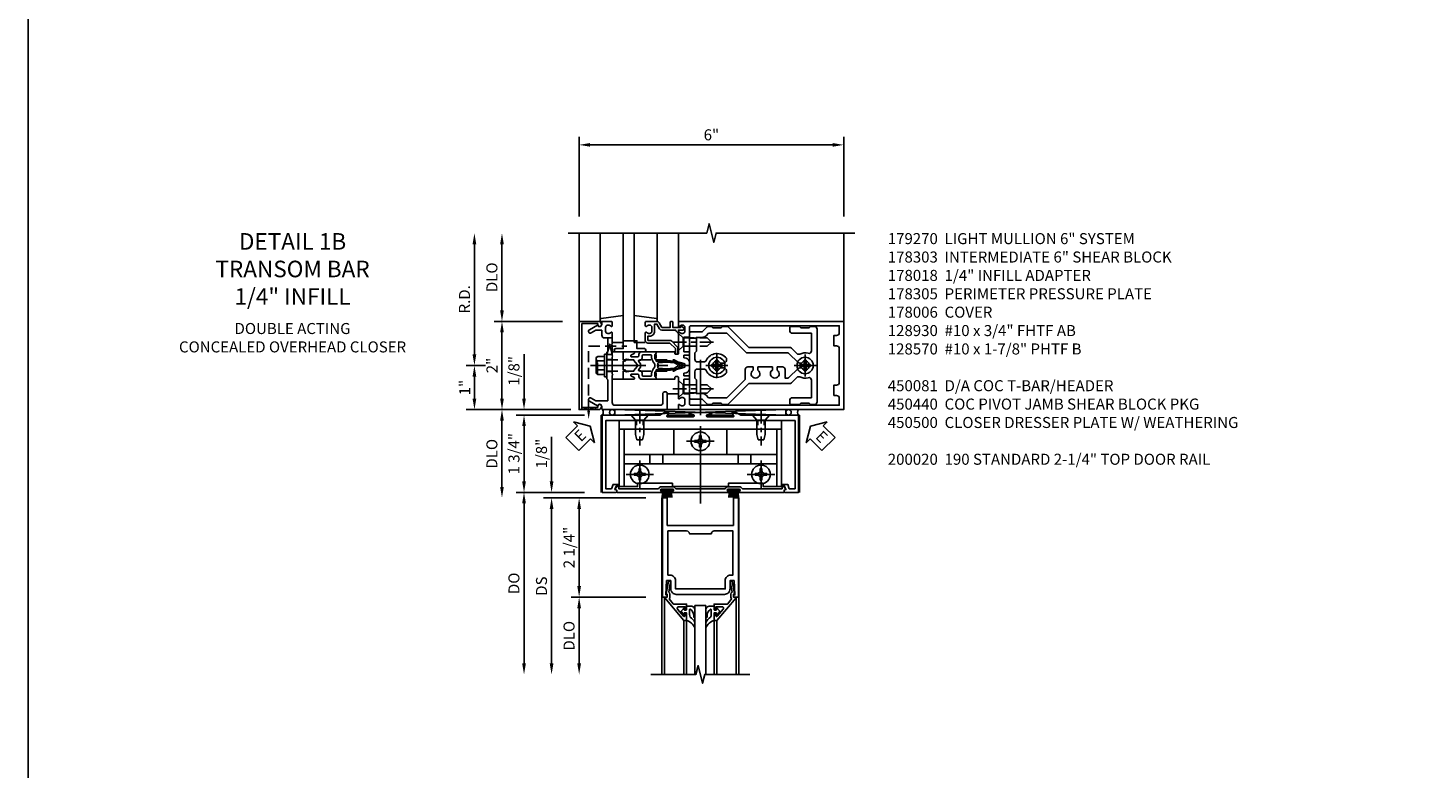
# Model space of a CAD drawing. Units: inches. Extents: x 0 to 138, y 0 to 89.
# Drawn here: x 0 to 32, y 44 to 61 of the extents above; entities that cross this region are included whole.
import ezdxf

# ---------------------------------------------------------------- set-up
doc = ezdxf.new("R2010")
doc.units = ezdxf.units.IN
doc.header["$MEASUREMENT"] = 0
for name, pattern in [('CENTER', [2, 1.25, -0.25, 0.25, -0.25]), ('HIDDEN', [0.375, 0.25, -0.125]), ('HIDDEN2', [0.1875, 0.125, -0.0625])]:
    doc.linetypes.add(name, pattern=pattern)
doc.layers.get('0').update_dxf_attribs({"color": 4})
for name, color, linetype in [('CENTER', 1, 'CENTER'), ('DIME', 2, 'Continuous'), ('FORMAT', 7, 'Continuous'), ('HIDDEN', 3, 'HIDDEN'), ('HIDDEN2', 3, 'HIDDEN2'), ('PARTSLIST', 3, 'Continuous'), ('TEXT', 3, 'Continuous')]:
    doc.layers.add(name, color=color, linetype=linetype)
doc.styles.get("Standard").update_dxf_attribs({"font": 'arial.ttf'})
doc.dimstyles.new('EXT_ON-OFF', dxfattribs={"dimscale": 2, "dimtxt": 0.125, "dimasz": 0.125, "dimexe": 0.09, "dimexo": 0.1875, "dimgap": 0.05, "dimtad": 3, "dimdec": 5, "dimzin": 3, "dimdsep": 46, "dimlunit": 5, "dimtxsty": 'Standard', "dimcen": 0, "dimse2": 1, "dimadec": 0, "dimazin": 0, "dimtfac": 1, "dimtdec": 4, "dimtofl": 0, "dimtmove": 0, "dimatfit": 0, "dimfxl": 1, "dimfrac": 2, "dimtolj": 1, "dimtzin": 3, "dimarcsym": 0})
doc.dimstyles.new('EXT_ON-ON', dxfattribs={"dimscale": 2, "dimtxt": 0.125, "dimasz": 0.125, "dimexe": 0.09, "dimexo": 0.1875, "dimgap": 0.05, "dimtad": 3, "dimdec": 5, "dimzin": 3, "dimdsep": 46, "dimlunit": 5, "dimtxsty": 'Standard', "dimcen": 0, "dimadec": 0, "dimazin": 0, "dimtfac": 1, "dimtdec": 4, "dimtofl": 0, "dimtmove": 0, "dimatfit": 0, "dimfxl": 1, "dimfrac": 2, "dimtolj": 1, "dimtzin": 3, "dimarcsym": 0})
doc.dimstyles.get("Standard").update_dxf_attribs({"dimtxt": 0.25, "dimasz": 0.25, "dimexe": 0.188, "dimexo": 0.188, "dimgap": 0.094, "dimtad": 1, "dimdec": 5, "dimzin": 0, "dimdsep": 46, "dimlunit": 4, "dimtxsty": 'Standard', "dimcen": 0.0625, "dimclrd": 256, "dimclre": 256, "dimclrt": 256, "dimadec": 1, "dimazin": 2, "dimtfac": 1, "dimtdec": 5, "dimtofl": 0, "dimtmove": 0, "dimatfit": 3, "dimfxl": 1, "dimfrac": 2, "dimtolj": 1, "dimtzin": 0, "dimlwd": -1, "dimlwe": -1, "dimarcsym": 0})

# ---------------------------------------------------------------- blocks, each defined once
blk = doc.blocks.new('*D1920')
at = {"layer": 'DIME', "color": 0, "lineweight": -2, "transparency": 16777216}
for p, q in [((10.125, 53.651), (10.125, 56.151)), ((10.375, 53.401), (9.945, 53.401))]:
    blk.add_line(p, q, dxfattribs=at)
at = {"layer": 'DIME', "color": 0, "transparency": 16777216}
for points in [[(10.083, 56.151), (10.167, 56.151), (10.125, 56.401)], [(10.083, 53.651), (10.167, 53.651), (10.125, 53.401)]]:
    blk.add_solid(points, dxfattribs=at)
at = {"layer": 'DIME', "color": 0, "transparency": 16777216, "insert": (9.9, 54.901), "char_height": 0.25, "attachment_point": 5, "rotation": 90}
blk.add_mtext('\\A1;R.D.', dxfattribs=at)
blk = doc.blocks.new('*D1921')
at = {"layer": 'DIME', "color": 0, "lineweight": -2, "transparency": 16777216}
for p, q in [((12.125, 52.401), (10.57, 52.401)), ((10.75, 52.151), (10.75, 50.651))]:
    blk.add_line(p, q, dxfattribs=at)
at = {"layer": 'DIME', "color": 0, "transparency": 16777216}
for points in [[(10.708, 52.151), (10.792, 52.151), (10.75, 52.401)], [(10.708, 50.651), (10.792, 50.651), (10.75, 50.401)]]:
    blk.add_solid(points, dxfattribs=at)
at = {"layer": 'DIME', "color": 0, "transparency": 16777216, "insert": (10.521, 51.401), "char_height": 0.25, "attachment_point": 5, "rotation": 90}
blk.add_mtext('\\A1;DLO', dxfattribs=at)
blk = doc.blocks.new('*D1922')
at = {"layer": 'DIME', "color": 0, "lineweight": -2, "transparency": 16777216}
for p, q in [((10.75, 54.651), (10.75, 56.151)), ((12.125, 54.401), (10.57, 54.401))]:
    blk.add_line(p, q, dxfattribs=at)
at = {"layer": 'DIME', "color": 0, "transparency": 16777216}
for points in [[(10.708, 56.151), (10.792, 56.151), (10.75, 56.401)], [(10.708, 54.651), (10.792, 54.651), (10.75, 54.401)]]:
    blk.add_solid(points, dxfattribs=at)
at = {"layer": 'DIME', "color": 0, "transparency": 16777216, "insert": (10.521, 55.401), "char_height": 0.25, "attachment_point": 5, "rotation": 90}
blk.add_mtext('\\A1;DLO', dxfattribs=at)
blk = doc.blocks.new('*D1923')
at = {"layer": 'DIME', "color": 0, "lineweight": -2, "transparency": 16777216}
for p, q in [((10.75, 52.651), (10.75, 54.151)), ((12.125, 52.401), (10.57, 52.401))]:
    blk.add_line(p, q, dxfattribs=at)
at = {"layer": 'DIME', "color": 0, "transparency": 16777216}
for points in [[(10.708, 54.151), (10.792, 54.151), (10.75, 54.401)], [(10.708, 52.651), (10.792, 52.651), (10.75, 52.401)]]:
    blk.add_solid(points, dxfattribs=at)
at = {"layer": 'DIME', "color": 0, "transparency": 16777216, "insert": (10.524, 53.401), "char_height": 0.25, "attachment_point": 5, "rotation": 90}
blk.add_mtext('\\A1;2"', dxfattribs=at)
blk = doc.blocks.new('*D1924')
at = {"layer": 'DIME', "color": 0, "lineweight": -2, "transparency": 16777216}
for p, q in [((12.5, 56.776), (12.5, 58.581)), ((18.5, 56.776), (18.5, 58.581)), ((12.75, 58.401), (18.25, 58.401))]:
    blk.add_line(p, q, dxfattribs=at)
at = {"layer": 'DIME', "color": 0, "transparency": 16777216}
for points in [[(12.75, 58.443), (12.75, 58.36), (12.5, 58.401)], [(18.25, 58.443), (18.25, 58.36), (18.5, 58.401)]]:
    blk.add_solid(points, dxfattribs=at)
at = {"layer": 'DIME', "color": 0, "transparency": 16777216, "insert": (15.5, 58.629), "char_height": 0.25, "attachment_point": 5}
blk.add_mtext('\\A1;6"', dxfattribs=at)
blk = doc.blocks.new('B162310-M')
for p, q in [((-0.313, -0.25), (-0.313, 0)), ((0.313, 0), (0.313, -0.25))]:
    blk.add_line(p, q)
at = {"ltscale": 0.25}
blk.add_line((-0.1, 0), (0.1, 0), dxfattribs=at)
blk = doc.blocks.new('B027850-M')
blk.add_line((-0.3, 0.15), (-0.3, 0.4))
blk.add_lwpolyline([(0.314, 0.4), (0.242, -0.103, -0.373552), (0.223, -0.12), (0.2, -0.12, -0.414214), (0.18, -0.1), (0.18, -0.056)], format="xyb")
blk = doc.blocks.new('B178018')
blk.add_lwpolyline([(1, 1.105, 0.414214), (0.98, 1.125), (0.863, 1.125), (0.863, 1.3), (0.883, 1.3, 0.641869), (0.894, 1.325), (0.856, 1.37, 0.695143), (0.803, 1.35), (0.803, 1.25), (0.742, 1.25, 0.668179), (0.737, 1.237), (0.782, 1.192, 0.198912), (0.787, 1.19), (0.803, 1.19), (0.803, 0.878, 0.267949), (0.833, 0.826), (0.94, 0.764), (0.94, 0.71), (0.776, 0.71, 0.414214), (0.666, 0.6), (0.666, 0.56), (0.568, 0.56), (0.568, 1.057, 0.198912), (0.55, 1.099), (0.425, 1.224, 0.198912), (0.383, 1.242), (0.273, 1.242, 0.414214), (0.253, 1.222), (0.253, 1.202, 0.414214), (0.273, 1.182), (0.383, 1.182), (0.508, 1.057), (0.508, 0.56, 0.414214), (0.568, 0.5), (0.742, 0.5, 0.669376), (0.753, 0.526, -0.199773), (0.726, 0.589), (0.726, 0.6, -0.414214), (0.776, 0.65), (0.864, 0.65, -0.414214), (0.914, 0.6), (0.914, 0.589, -0.199773), (0.887, 0.526, 0.669376), (0.898, 0.5), (0.98, 0.5, 0.414214), (1, 0.52), (1, 0.764, 0.267949), (0.97, 0.816), (0.863, 0.878), (0.863, 1.065), (0.98, 1.065, 0.414214), (1, 1.085)], format="xyb", close=True)
blk = doc.blocks.new('B128930')
for p, q in [((0, 0.192), (0.112, 0.095)), ((0, 0.192), (0, -0.192)), ((0.112, 0.095), (0.655, 0.095)), ((0.112, -0.095), (0.112, 0.095)), ((0.75, 0), (0.655, 0.095)), ((0, -0.192), (0.112, -0.095)), ((0.112, -0.095), (0.655, -0.095)), ((0.75, 0), (0.655, -0.095))]:
    blk.add_line(p, q)
at = {"layer": 'CENTER', "ltscale": 0.25}
blk.add_line((-0.125, 0), (0.875, 0), dxfattribs=at)
blk = doc.blocks.new('B128570H')
at = {"color": 1, "linetype": 'CENTER'}
for p, q in [((-0.25, 0), (0.25, 0)), ((0, -0.25), (0, 0.25))]:
    blk.add_line(p, q, dxfattribs=at)
for p, q in [((-0.118, 0.023), (-0.023, 0.023)), ((-0.023, 0.023), (-0.023, 0.118)), ((0.023, 0.023), (0.023, 0.118)), ((0.023, 0.023), (0.118, 0.023)), ((-0.118, -0.023), (-0.023, -0.023)), ((-0.023, -0.118), (-0.023, -0.023)), ((0.023, -0.118), (0.023, -0.023)), ((0.023, -0.023), (0.118, -0.023))]:
    blk.add_line(p, q)
blk.add_circle((0, 0), 0.186)
for start, end in [(168.9499, 191.0501), (78.9499, 101.0501), (348.9499, 11.0501), (258.9499, 281.0501)]:
    blk.add_arc((0, 0), 0.12, start, end)
blk = doc.blocks.new('B178014')
at = {"color": 4}
for points in [[(1.177, -0.885), (1.25, -0.885), (1.28, -0.855), (1.47, -0.855), (1.5, -0.885), (1.609, -0.885, 0.198912), (1.631, -0.876), (2.097, -0.41), (3.024, -0.41, 0.198912), (3.067, -0.392), (3.188, -0.271, -0.314012), (3.256, -0.259, 0.171809), (3.445, -0.276, -0.489155), (3.52, -0.334), (3.52, -0.73), (3.085, -0.73, 0.414214), (3.025, -0.79), (3.025, -0.855, 0.414214), (3.055, -0.885), (3.25, -0.885), (3.28, -0.855), (3.47, -0.855), (3.5, -0.885), (3.585, -0.885, 0.414214), (3.645, -0.825), (3.645, 0.825, 0.414214), (3.585, 0.885), (3.5, 0.885), (3.47, 0.855), (3.28, 0.855), (3.25, 0.885), (3.055, 0.885, 0.414214), (3.025, 0.855), (3.025, 0.79, 0.414214), (3.085, 0.73), (3.52, 0.73), (3.52, 0.334, -0.489155), (3.445, 0.276, 0.171809), (3.256, 0.259, -0.314012), (3.188, 0.271), (3.067, 0.392, 0.198912), (3.024, 0.41), (2.097, 0.41), (1.631, 0.876, 0.198912), (1.609, 0.885), (1.5, 0.885), (1.47, 0.855), (1.28, 0.855), (1.25, 0.885), (1.177, 0.885, 0.198912), (1.156, 0.876), (1.041, 0.761), (0.78, 0.761, 0.414214), (0.75, 0.731), (0.75, 0.546), (0.765, 0.531), (0.75, 0.516), (0.75, -0.516), (0.765, -0.531), (0.75, -0.546), (0.75, -0.731, 0.414214), (0.78, -0.761), (1.041, -0.761), (1.156, -0.876, 0.198912)], [(1.041, 0.636), (0.91, 0.636), (0.91, 0.325), (0.875, 0.29), (0.875, 0.14, 0.414214), (0.935, 0.08), (1.076, 0.08, 0.290987), (1.131, 0.115, -0.563903), (1.59, 0.163), (1.59, 0.115, -0.414214), (1.53, 0.055), (1.459, 0.055, 3.356627), (1.459, -0.055), (1.53, -0.055, -0.414214), (1.59, -0.115), (1.59, -0.163, -0.563903), (1.131, -0.115, 0.290987), (1.076, -0.08), (0.935, -0.08, 0.414214), (0.875, -0.14), (0.875, -0.29), (0.91, -0.325), (0.91, -0.636), (1.041, -0.636, -0.198912), (1.13, -0.673), (1.187, -0.73), (1.6, -0.73), (2.015, -0.315), (2.015, -0.092, -0.414214), (2.075, -0.032), (2.195, -0.032), (2.195, -0.103, 3.356627), (2.305, -0.103), (2.305, -0.032), (2.632, -0.032), (2.632, -0.103, 3.356627), (2.742, -0.103), (2.742, -0.032), (2.862, -0.032, -0.414214), (2.922, -0.092), (2.922, -0.285), (2.973, -0.285, 0.198912), (3.015, -0.267), (3.21, -0.073, -0.198912), (3.252, -0.055), (3.291, -0.055, 3.356627), (3.291, 0.055), (3.252, 0.055, -0.198912), (3.21, 0.073), (3.015, 0.267, 0.198912), (2.973, 0.285), (2.07, 0.285, -0.198912), (2.027, 0.303), (1.6, 0.73), (1.187, 0.73), (1.13, 0.673, -0.198912)]]:
    blk.add_lwpolyline(points, format="xyb", close=True, dxfattribs=at)
blk = doc.blocks.new('B178303')
at = {"layer": 'HIDDEN'}
for p, q in [((0.75, 0.62225), (0.91, 0.62225)), ((0.75, 0.44025), (0.91, 0.44025)), ((0.75, -0.44025), (0.91, -0.44025)), ((0.75, -0.62225), (0.91, -0.62225))]:
    blk.add_line(p, q, dxfattribs=at)
blk.add_blockref('B178014', (0, 0))
blk = doc.blocks.new('B027906')
blk.add_lwpolyline([(-0.325, 0, 1), (-0.325, -0.07), (-0.155, -0.07), (-0.155, -0.25), (0.155, -0.25), (0.155, -0.07), (0.325, -0.07, 1), (0.325, 0)], format="xyb", close=True)
blk = doc.blocks.new('B128960')
for p, q in [((-0.24, -0.153), (-0.24, 0.156)), ((-0.205, 0.206), (-0.05, 0.206)), ((-0.205, 0.105), (-0.05, 0.105)), ((-0.05, -0.26), (-0.05, 0.26)), ((-0.05, 0.26), (0, 0.26)), ((0, -0.26), (0, 0.26)), ((-0.205, -0.101), (-0.05, -0.101)), ((-0.205, -0.203), (-0.05, -0.203)), ((-0.05, -0.26), (0, -0.26))]:
    blk.add_line(p, q)
for centre, radius, start, end in [((-0.186, 0.155), 0.0543, 110.9107, 249.0893), ((-0.071, 0.002), 0.169, 142.5556, 217.4444), ((-0.186, -0.152), 0.0543, 110.9107, 249.0893)]:
    blk.add_arc(centre, radius, start, end)
at = {"layer": 'CENTER'}
blk.add_line((-0.365, 0), (1.875, 0), dxfattribs=at)
at = {"layer": 'HIDDEN'}
for p, q in [((-0.228, 0.19), (-0.209, 0.19)), ((-0.209, -0.187), (-0.209, 0.19)), ((0, 0.125), (1.533, 0.125)), ((1.75, 0), (1.533, 0.125)), ((1.75, 0), (1.533, -0.125)), ((-0.228, -0.187), (-0.209, -0.187)), ((0, -0.125), (1.533, -0.125))]:
    blk.add_line(p, q, dxfattribs=at)
blk = doc.blocks.new('B171300')
for points in [[(0.75, 0.285, -0.198912), (0.747, 0.277), (0.721, 0.251, 0.198912), (0.715, 0.237), (0.715, 0.163, 0.198912), (0.721, 0.149), (0.741, 0.129, -0.198912), (0.744, 0.121), (0.744, 0.106, 0.453546), (0.757, 0.094, -0.066292), (1.173, 0.094), (1.251, 0.05, -0.57735), (1.251, -0.05), (1.173, -0.094, -0.066292), (0.757, -0.094, 0.453546), (0.744, -0.106), (0.744, -0.121, -0.198912), (0.741, -0.129), (0.721, -0.149, 0.198912), (0.715, -0.163), (0.715, -0.237, 0.198912), (0.721, -0.251), (0.747, -0.277, -0.198912), (0.75, -0.285), (0.75, -0.301, -0.414214), (0.738, -0.313), (0.42, -0.313, -0.414214), (0.357, -0.25), (0.357, -0.226, 0.414214), (0.326, -0.195), (0.19, -0.195, 0.414214), (0.17, -0.215), (0.17, -0.223, 0.414214), (0.19, -0.243), (0.193, -0.243, -0.131652), (0.203, -0.246), (0.247, -0.271, -0.267949), (0.257, -0.288), (0.257, -0.293, -0.414214), (0.237, -0.313), (0.012, -0.313, -0.414214), (0, -0.301), (0, -0.133, -0.267949), (0.01, -0.116), (0.038, -0.1, -0.57735), (0.05, -0.106), (0.05, -0.127, 0.466308), (0.073, -0.146), (0.232, -0.118, 0.176327), (0.243, -0.112), (0.316, -0.025, 0.36397), (0.316, 0.025), (0.243, 0.112, 0.176327), (0.232, 0.118), (0.073, 0.146, 0.466308), (0.05, 0.127), (0.05, 0.106, -0.57735), (0.038, 0.1), (0.01, 0.116, -0.267949), (0, 0.133), (0, 0.301, -0.414214), (0.012, 0.313), (0.237, 0.313, -0.414214), (0.257, 0.293), (0.257, 0.288, -0.267949), (0.247, 0.271), (0.203, 0.246, -0.131652), (0.193, 0.243), (0.19, 0.243, 0.414214), (0.17, 0.223), (0.17, 0.215, 0.414214), (0.19, 0.195), (0.326, 0.195, 0.414214), (0.357, 0.226), (0.357, 0.25, -0.414214), (0.42, 0.313), (0.738, 0.313, -0.414214), (0.75, 0.301)], [(0.624, 0.242, -0.414214), (0.644, 0.222), (0.644, 0.173, 0.109518), (0.652, 0.14), (0.679, 0.08, 0.092094), (0.696, 0.057, -0.424958), (0.696, -0.057, 0.092094), (0.679, -0.08), (0.652, -0.14, 0.109518), (0.644, -0.173), (0.644, -0.222, -0.414214), (0.624, -0.242), (0.448, -0.242, -0.414214), (0.428, -0.222), (0.428, -0.164, 0.414214), (0.388, -0.124), (0.367, -0.124, -0.63707), (0.352, -0.092), (0.37, -0.071, 0.36397), (0.37, 0.071), (0.352, 0.092, -0.63707), (0.367, 0.124), (0.388, 0.124, 0.414214), (0.428, 0.164), (0.428, 0.222, -0.414214), (0.448, 0.242)], [(0.799, 0.064, -0.058411), (1.158, 0.061, -0.099915), (1.165, 0.058), (1.233, 0.019, -0.57735), (1.233, -0.019), (1.165, -0.058, -0.099915), (1.158, -0.061, -0.058411), (0.799, -0.064, -0.506706), (0.783, -0.036, 0.20965), (0.783, 0.036, -0.506706)]]:
    blk.add_lwpolyline(points, format="xyb", close=True)
blk = doc.blocks.new('B178070')
for points in [[(-0.415, 0.5), (-0.263, 0.5, -0.414214), (-0.253, 0.49), (-0.253, 0.434, -0.414214), (-0.263, 0.424), (-0.303, 0.424, 0.414214), (-0.313, 0.414), (-0.313, 0), (-0.273, 0), (-0.258, -0.015), (-0.243, 0), (-0.17, 0), (-0.155, -0.015), (-0.14, 0), (-0.1, 0), (-0.1, 0.43), (-0.047, 0.628, -0.339454), (-0.018, 0.65), (0.018, 0.65, -0.339454), (0.047, 0.628), (0.1, 0.43), (0.1, 0), (0.14, 0), (0.155, -0.015), (0.17, 0), (0.243, 0), (0.258, -0.015), (0.273, 0), (0.313, 0), (0.313, 0.414, 0.414214), (0.303, 0.424), (0.263, 0.424, -0.414214), (0.253, 0.434), (0.253, 0.49, -0.414214), (0.263, 0.5), (0.403, 0.5), (0.516, 0.5), (0.531, 0.515), (0.546, 0.5), (0.742, 0.5, 0.669376), (0.753, 0.526, -0.199773), (0.726, 0.589), (0.726, 0.6, -0.414214), (0.776, 0.65), (0.864, 0.65, -0.414214), (0.914, 0.6), (0.914, 0.589, -0.199773), (0.887, 0.526, 0.669376), (0.898, 0.5), (0.98, 0.5, 0.414214), (1, 0.52), (1, 4.25), (-1, 4.25), (-1, 0.52, 0.414214), (-0.98, 0.5), (-0.898, 0.5, 0.669376), (-0.887, 0.526, -0.199773), (-0.914, 0.589), (-0.914, 0.6, -0.414214), (-0.864, 0.65), (-0.776, 0.65, -0.414214), (-0.726, 0.6), (-0.726, 0.589, -0.199773), (-0.753, 0.526, 0.669376), (-0.742, 0.5), (-0.546, 0.5), (-0.531, 0.515), (-0.516, 0.5)], [(0.445, 4.09), (0.445, 4.03), (0.68, 4.03), (0.68, 4.09, -0.414214), (0.74, 4.15), (0.9, 4.15), (0.9, 0.78, -0.414214), (0.87, 0.75), (0.665, 0.75, 0.414214), (0.645, 0.73), (0.645, 0.625), (0.313, 0.625), (0.313, 0.73, 0.414214), (0.293, 0.75), (0.253, 0.75, 0.414214), (0.233, 0.73), (0.233, 0.625), (0.177, 0.625), (0.164, 0.676, 0.339454), (0.067, 0.75), (-0.067, 0.75, 0.339454), (-0.164, 0.676), (-0.177, 0.625), (-0.233, 0.625), (-0.233, 0.73, 0.414214), (-0.253, 0.75), (-0.293, 0.75, 0.414214), (-0.313, 0.73), (-0.313, 0.625), (-0.645, 0.625), (-0.645, 0.73, 0.414214), (-0.665, 0.75), (-0.87, 0.75, -0.414214), (-0.9, 0.78), (-0.9, 4.15), (-0.74, 4.15, -0.414214), (-0.68, 4.09), (-0.68, 4.03), (-0.445, 4.03), (-0.445, 4.09, -0.414214), (-0.385, 4.15), (0.385, 4.15, -0.414214)]]:
    blk.add_lwpolyline(points, format="xyb", close=True)
blk = doc.blocks.new('B179270')
blk.add_blockref('B178070', (0, 0.75))
at = {"rotation": 90}
blk.add_blockref('B171300', (0, 0), dxfattribs=at)
blk = doc.blocks.new('B178006')
blk.add_lwpolyline([(-0.95, -0.94), (0.95, -0.94), (0.95, -0.576), (0.92, -0.576, -1), (0.92, -0.496), (0.94, -0.496, -0.414214), (1, -0.556), (1, -1), (-1, -1), (-1, -0.556, -0.414214), (-0.94, -0.496), (-0.92, -0.496, -1), (-0.92, -0.576), (-0.95, -0.576)], format="xyb", close=True)
blk = doc.blocks.new('B178305')
blk.add_lwpolyline([(-0.235, -0.21), (-0.25, -0.225), (-0.25, -0.454), (-0.265, -0.469), (-0.25, -0.484), (-0.25, -0.742, -0.669376), (-0.276, -0.753, 0.199773), (-0.339, -0.726), (-0.35, -0.726, 0.414214), (-0.4, -0.776), (-0.4, -0.864, 0.414214), (-0.35, -0.914), (-0.339, -0.914, 0.199773), (-0.276, -0.887, -0.669376), (-0.25, -0.898), (-0.25, -0.98, -0.414214), (-0.27, -1), (-0.456, -1, -0.414214), (-0.486, -0.97), (-0.486, -0.93, 0.84909), (-0.583, -0.914), (-0.766, -0.809, -1), (-0.726, -0.739), (-0.621, -0.8), (-0.486, -0.8), (-0.486, -0.686, -0.414214), (-0.426, -0.626), (-0.35, -0.626), (-0.35, -0.325), (-0.375, -0.3), (-0.375, -0.015), (-0.36, 0), (-0.375, 0.015), (-0.375, 0.3), (-0.35, 0.325), (-0.35, 0.8), (-0.621, 0.8), (-0.726, 0.739, -1), (-0.766, 0.809), (-0.583, 0.914, 0.84909), (-0.486, 0.93), (-0.486, 0.97, -0.414214), (-0.456, 1), (1, 1), (1, 0.63, -0.414214), (0.97, 0.6), (0.93, 0.6, -0.414214), (0.9, 0.63), (0.9, 0.84, 0.414214), (0.84, 0.9), (-0.19, 0.9, 0.414214), (-0.25, 0.84), (-0.25, 0.225), (-0.235, 0.21), (-0.25, 0.195), (-0.25, -0.195)], format="xyb", close=True)
blk = doc.blocks.new('B027857-M')
for p, q in [((-0.18, 0.4), (-0.18, 0.15)), ((0.18, 0.15), (0.18, 0.4))]:
    blk.add_line(p, q)
blk = doc.blocks.new('B200020')
for points in [[(1.75, -0.75), (0.25, -0.75), (0.25, -0.125), (0.138, -0.125), (0.138, -2.375), (0.25, -2.375), (0.25, -2.325), (0.218, -2.325), (0.234, -2.001), (0.328, -2.001), (0.328, -2.188, 0.414214), (0.453, -2.313), (1.547, -2.313, 0.414214), (1.672, -2.188), (1.672, -2.001), (1.766, -2.001), (1.782, -2.325), (1.75, -2.325), (1.75, -2.375), (1.862, -2.375), (1.862, -0.125), (1.75, -0.125)], [(1.25, -0.937), (0.75, -0.937, 0.414214), (0.688, -0.875), (0.263, -0.875), (0.263, -1.876), (0.312, -1.876, -0.414214), (0.437, -2.001), (0.437, -2.188), (1.563, -2.188), (1.563, -2.001, -0.414214), (1.688, -1.876), (1.737, -1.876), (1.737, -0.875), (1.312, -0.875, 0.414214)]]:
    blk.add_lwpolyline(points, format="xyb", close=True)
blk = doc.blocks.new('B200041')
blk.add_lwpolyline([(0.068, -0.306), (0.07, -0.306, -0.414214), (0.078, -0.314), (0.078, -0.348, -0.414214), (0.07, -0.356), (0.026, -0.356), (-0.023, -0.084), (-0.023, -0.064), (0, -0.067), (0, 0), (-0.053, 0, -0.63707), (-0.059, 0.013), (0.375, 0.53), (0.438, 0.53), (0.438, 0.393, -0.414214), (0.406, 0.361), (0.398, 0.361), (0.398, 0.424, 0.700208), (0.37, 0.434), (0.232, 0.27, 0.63707), (0.256, 0.217), (0.398, 0.217), (0.398, 0.277), (0.406, 0.277, -0.414214), (0.438, 0.245), (0.438, 0.159), (0.154, 0.159, 0.221695), (0.13, 0.148), (0.041, 0.041, -0.202003), (0.058, 0), (0.058, -0.068, -0.243549), (0.033, -0.115)], format="xyb", close=True)
blk = doc.blocks.new('B027563-M5')
blk.add_lwpolyline([(0.237, -0.033), (0.237, 0.073, -0.122769), (0.252, 0.132, 0.135651), (0.36, 0.257), (0.36, 0.377, -0.214709), (0.172, 0.211), (0.172, 0.044, -0.427379), (0.162, 0.034), (0.126, 0.034, -0.601007), (0.118, 0.049), (0.129, 0.069, 0.919964), (0.112, 0.08), (0.053, 0.018, 0.417539), (0.053, -0.01), (0.113, -0.073, 0.902954), (0.129, -0.061), (0.117, -0.041, -0.588539), (0.126, -0.026), (0.162, -0.026, -0.437855), (0.172, -0.037), (0.172, -0.095, 0.414168), (0.192, -0.115), (0.27, -0.115, 0.415817), (0.36, -0.025), (0.359, 0.077, 0.075933), (0.352, 0.134, 0.99043), (0.332, 0.132), (0.334, 0.108, -0.262094), (0.252, -0.042, -0.564899), (0.237, -0.033, -0.564899)], format="xyb")
blk = doc.blocks.new('S200GT01')
for p, q in [((-0.061, -0.008), (-0.061, -1.75)), ((0.625, -1.75), (0.625, -0.188)), ((0.875, -0.188), (0.625, -0.188)), ((0.875, -1.75), (0.875, -0.188)), ((1.561, -0.008), (1.561, -1.75)), ((0.375, -0.53), (0.375, -1.75)), ((0.438, -1.75), (0.438, -0.53)), ((1.062, -1.75), (1.062, -0.53)), ((1.125, -0.53), (1.125, -1.75))]:
    blk.add_line(p, q)
at = {"extrusion": (0, 0, -1), "zscale": -1, "rotation": 180}
for name, p in [('B200041', (0, 0)), ('B027563-M5', (-0.266, -0.318))]:
    blk.add_blockref(name, p, dxfattribs=at)
at = {"rotation": 180}
for name, p in [('B200041', (1.5, 0)), ('B027563-M5', (1.234, -0.318))]:
    blk.add_blockref(name, p, dxfattribs=at)
blk = doc.blocks.new('*D1826')
at = {"layer": 'DIME', "color": 0, "lineweight": -2, "transparency": 16777216}
for p, q in [((-1.125, 0.25), (-1.125, 1.255)), ((-0.375, 0), (-1.305, 0)), ((1.013, -0.125), (-1.305, -0.125)), ((-1.125, -0.375), (-1.125, -0.625))]:
    blk.add_line(p, q, dxfattribs=at)
at = {"layer": 'DIME', "color": 0, "transparency": 16777216}
for points in [[(-1.167, 0.25), (-1.083, 0.25), (-1.125, 0)], [(-1.167, -0.375), (-1.083, -0.375), (-1.125, -0.125)]]:
    blk.add_solid(points, dxfattribs=at)
at = {"layer": 'DIME', "color": 0, "transparency": 16777216, "insert": (-1.354, 0.878), "char_height": 0.25, "attachment_point": 5, "rotation": 90}
blk.add_mtext('\\A1;1/8"', dxfattribs=at)
blk = doc.blocks.new('*D1827')
at = {"layer": 'DIME', "color": 0, "lineweight": -2, "transparency": 16777216}
for p, q in [((1.013, -2.375), (-0.68, -2.375)), ((-0.5, -2.625), (-0.5, -3.875))]:
    blk.add_line(p, q, dxfattribs=at)
at = {"layer": 'DIME', "color": 0, "transparency": 16777216}
for points in [[(-0.542, -2.625), (-0.458, -2.625), (-0.5, -2.375)], [(-0.542, -3.875), (-0.458, -3.875), (-0.5, -4.125)]]:
    blk.add_solid(points, dxfattribs=at)
at = {"layer": 'DIME', "color": 0, "transparency": 16777216, "insert": (-0.729, -3.25), "char_height": 0.25, "attachment_point": 5, "rotation": 90}
blk.add_mtext('\\A1;DLO', dxfattribs=at)
blk = doc.blocks.new('*D1828')
at = {"layer": 'DIME', "color": 0, "lineweight": -2, "transparency": 16777216}
for p, q in [((1.013, -0.125), (-0.68, -0.125)), ((-0.5, -0.375), (-0.5, -2.125)), ((1.013, -2.375), (-0.68, -2.375))]:
    blk.add_line(p, q, dxfattribs=at)
at = {"layer": 'DIME', "color": 0, "transparency": 16777216}
for points in [[(-0.542, -0.375), (-0.458, -0.375), (-0.5, -0.125)], [(-0.542, -2.125), (-0.458, -2.125), (-0.5, -2.375)]]:
    blk.add_solid(points, dxfattribs=at)
at = {"layer": 'DIME', "color": 0, "transparency": 16777216, "insert": (-0.729, -1.25), "char_height": 0.25, "attachment_point": 5, "rotation": 90}
blk.add_mtext('\\A1;2 1/4"', dxfattribs=at)
blk = doc.blocks.new('*D1829')
at = {"layer": 'DIME', "color": 0, "lineweight": -2, "transparency": 16777216}
for p, q in [((1.013, -0.125), (-1.305, -0.125)), ((-1.125, -0.375), (-1.125, -3.875))]:
    blk.add_line(p, q, dxfattribs=at)
at = {"layer": 'DIME', "color": 0, "transparency": 16777216}
for points in [[(-1.167, -0.375), (-1.083, -0.375), (-1.125, -0.125)], [(-1.167, -3.875), (-1.083, -3.875), (-1.125, -4.125)]]:
    blk.add_solid(points, dxfattribs=at)
at = {"layer": 'DIME', "color": 0, "transparency": 16777216, "insert": (-1.354, -2.125), "char_height": 0.25, "attachment_point": 5, "rotation": 90}
blk.add_mtext('\\A1;DS', dxfattribs=at)
blk = doc.blocks.new('*D1830')
at = {"layer": 'DIME', "color": 0, "lineweight": -2, "transparency": 16777216}
for p, q in [((-0.375, 0), (-1.93, 0)), ((-1.75, -0.25), (-1.75, -3.875))]:
    blk.add_line(p, q, dxfattribs=at)
at = {"layer": 'DIME', "color": 0, "transparency": 16777216}
for points in [[(-1.792, -0.25), (-1.708, -0.25), (-1.75, 0)], [(-1.792, -3.875), (-1.708, -3.875), (-1.75, -4.125)]]:
    blk.add_solid(points, dxfattribs=at)
at = {"layer": 'DIME', "color": 0, "transparency": 16777216, "insert": (-1.979, -2.062), "char_height": 0.25, "attachment_point": 5, "rotation": 90}
blk.add_mtext('\\A1;DO', dxfattribs=at)
blk = doc.blocks.new('B450083')
blk.add_lwpolyline([(0.313, 0.062), (0.313, 0.062), (0.313, 0.062), (0.348, 0.123, -0.767327), (0.4, 0.109), (0.4, 0.08), (1.298, 0.08, -0.298217), (1.367, 0.125), (1.623, 0.125, -0.298217), (1.691, 0.08), (2.809, 0.08, -0.298217), (2.877, 0.125), (3.133, 0.125, -0.298217), (3.202, 0.08), (4.101, 0.08), (4.101, 0.109, -0.767327), (4.152, 0.123), (4.187, 0.062), (4.187, 0.062), (4.147, 0.047), (4.147, 0), (3.111, 0, -1), (3.111, 0.03), (3.133, 0.03, 1), (3.133, 0.07), (2.877, 0.07, 1), (2.877, 0.03), (2.901, 0.03, -1), (2.901, 0), (1.6, 0, -1), (1.6, 0.03), (1.623, 0.03, 1), (1.623, 0.07), (1.367, 0.07, 1), (1.367, 0.03), (1.39, 0.03, -1), (1.39, 0), (0.353, 0), (0.353, 0.047)], format="xyb", close=True)
blk = doc.blocks.new('B027088')
for p, q in [((-0.135, -0.035), (-0.135, 0)), ((0.135, 0), (-0.135, 0)), ((0.135, -0.035), (0.135, 0)), ((0.135, -0.035), (-0.135, -0.035)), ((-0.101, -0.09), (-0.108, -0.188)), ((-0.098, -0.035), (-0.099, -0.051)), ((-0.073, -0.035), (-0.081, -0.188)), ((-0.049, -0.035), (-0.054, -0.188)), ((-0.024, -0.035), (-0.027, -0.188)), ((0, -0.188), (0, -0.035)), ((0.027, -0.188), (0.024, -0.035)), ((0.054, -0.188), (0.049, -0.035)), ((0.081, -0.188), (0.073, -0.035)), ((0.099, -0.051), (0.098, -0.035)), ((0.108, -0.188), (0.102, -0.09))]:
    blk.add_line(p, q)
blk = doc.blocks.new('B450500')
at = {"linetype": 'Continuous'}
for name, p in [('B450083', (0, 0)), ('B027088', (1.4945, 0.07)), ('B027088', (3.0055, 0.07))]:
    blk.add_blockref(name, p, dxfattribs=at)
blk = doc.blocks.new('B128345')
for p, q in [((0, 0.192), (0.116, 0.095)), ((0, 0.192), (0, -0.192)), ((0.116, 0.095), (0.437, 0.095)), ((0.116, -0.095), (0.116, 0.095)), ((0.437, 0.095), (0.562, 0.065)), ((0.562, -0.065), (0.562, 0.065)), ((0, -0.192), (0.116, -0.095)), ((0.116, -0.095), (0.437, -0.095)), ((0.437, -0.095), (0.562, -0.065))]:
    blk.add_line(p, q)
at = {"layer": 'CENTER', "ltscale": 0.25}
blk.add_line((-0.125, 0), (0.688, 0), dxfattribs=at)
blk = doc.blocks.new('B050733')
for p, q in [((0.4075, 1.466), (4.0925, 1.466)), ((0.5195, 1.466), (0.5195, 0.16)), ((1.6485, 1.466), (1.6485, 0.888)), ((2.8515, 1.466), (2.8515, 0.888)), ((3.9805, 1.466), (3.9805, 0.16)), ((0.5195, 0.888), (3.9805, 0.888)), ((0.5195, 0.679), (3.9805, 0.679)), ((1.104, 0.888), (1.104, 0.679)), ((1.396, 0.888), (1.396, 0.679)), ((3.104, 0.888), (3.104, 0.679)), ((3.396, 0.888), (3.396, 0.679))]:
    blk.add_line(p, q)
blk.add_lwpolyline([(4.0925, 0.16), (4.0925, 1.656), (0.4075, 1.656), (0.4075, 0.16), (0.8255, 0.16), (0.8255, 0.238), (1.6155, 0.238), (1.6155, 0.16), (2.8845, 0.16), (2.8845, 0.238), (3.6745, 0.238), (3.6745, 0.16)], close=True)
at = {"linetype": 'Continuous'}
for centre in [(2.25, 1.188), (0.875, 0.438), (3.625, 0.438)]:
    blk.add_circle(centre, 0.0595, dxfattribs=at)
at = {"layer": 'HIDDEN', "ltscale": 0.25}
for p, q in [((0.795, 1.656), (0.795, 1.466)), ((0.8, 1.656), (0.8, 1.466)), ((0.95, 1.656), (0.95, 1.466)), ((0.955, 1.656), (0.955, 1.466)), ((3.545, 1.656), (3.545, 1.466)), ((3.55, 1.656), (3.55, 1.466)), ((3.7, 1.656), (3.7, 1.466)), ((3.705, 1.656), (3.705, 1.466))]:
    blk.add_line(p, q, dxfattribs=at)
blk = doc.blocks.new('B128370H')
for p, q in [((-0.13, 0.017), (-0.082, 0.017)), ((-0.13, 0.017), (-0.13, -0.017)), ((-0.017, 0.13), (-0.017, 0.082)), ((-0.017, 0.13), (0.017, 0.13)), ((0.017, 0.13), (0.017, 0.082)), ((0.082, 0.017), (0.13, 0.017)), ((0.13, 0.017), (0.13, -0.017)), ((-0.13, -0.017), (-0.082, -0.017)), ((-0.017, -0.082), (-0.017, -0.13)), ((-0.017, -0.13), (0.017, -0.13)), ((0.017, -0.082), (0.017, -0.13)), ((0.082, -0.017), (0.13, -0.017))]:
    blk.add_line(p, q)
blk.add_circle((0, 0), 0.212)
for centre, start, end in [((-0.082, 0.082), 270, 0), ((0.082, 0.082), 180, 270), ((-0.082, -0.082), 0, 89.9999), ((0.082, -0.082), 90, 180)]:
    blk.add_arc(centre, 0.0647, start, end)
at = {"layer": 'CENTER'}
for p, q in [((-0.312, 0), (0.312, 0)), ((0, 0.312), (0, -0.312))]:
    blk.add_line(p, q, dxfattribs=at)
blk = doc.blocks.new('B450440')
at = {"linetype": 'Continuous'}
for name, p in [('B050733', (0, -0.031)), ('B128370H', (2.25, 1.157)), ('B128370H', (0.875, 0.407)), ('B128370H', (3.625, 0.407))]:
    blk.add_blockref(name, p, dxfattribs=at)
at = {"linetype": 'Continuous', "rotation": 270}
blk.add_blockref('B128345', (0.875, 1.75), dxfattribs=at)
at = {"linetype": 'Continuous', "xscale": -1, "rotation": 90}
blk.add_blockref('B128345', (3.625, 1.75), dxfattribs=at)
blk = doc.blocks.new('B450081')
blk.add_lwpolyline([(4.476, 1.75), (3.17, 1.75), (3.062, 1.812), (2.972, 1.812, 0.576345), (2.967, 1.805), (3.01, 1.73, -0.576345), (3.002, 1.715), (2.408, 1.715, -0.85271), (2.402, 1.755), (2.508, 1.789, 0.85271), (2.504, 1.812), (1.995, 1.812, 0.853335), (1.991, 1.789), (2.097, 1.755, -0.853335), (2.091, 1.715), (1.497, 1.715, -0.577308), (1.488, 1.73), (1.531, 1.805, 0.577308), (1.527, 1.812), (1.437, 1.812), (1.328, 1.75), (0.024, 1.75), (0.024, 0), (0.336, 0, 0.414214), (0.352, 0.016), (0.352, 0.047), (0.312, 0.062), (0.342, 0.142), (0.391, 0.142), (0.391, 0.178), (0.269, 0.178), (0.233, 0.08), (0.104, 0.08), (0.104, 1.625), (4.396, 1.625), (4.396, 0.08), (4.267, 0.08), (4.231, 0.178), (4.109, 0.178), (4.109, 0.142), (4.158, 0.142), (4.188, 0.062), (4.148, 0.047), (4.148, 0.016, 0.414214), (4.164, 0), (4.476, 0), (4.476, 1.75)], format="xyb")
blk = doc.blocks.new('*D1820')
at = {"layer": 'DIME', "color": 0, "lineweight": -2, "transparency": 16777216}
for p, q in [((-2.25, -0.75), (-2.25, 0.255)), ((-1.375, -1), (-2.43, -1)), ((-0.875, -1.125), (-2.43, -1.125)), ((-2.25, -1.375), (-2.25, -1.625))]:
    blk.add_line(p, q, dxfattribs=at)
at = {"layer": 'DIME', "color": 0, "transparency": 16777216}
for points in [[(-2.292, -0.75), (-2.208, -0.75), (-2.25, -1)], [(-2.292, -1.375), (-2.208, -1.375), (-2.25, -1.125)]]:
    blk.add_solid(points, dxfattribs=at)
at = {"layer": 'DIME', "color": 0, "transparency": 16777216, "insert": (-2.479, -0.122), "char_height": 0.25, "attachment_point": 5, "rotation": 90}
blk.add_mtext('\\A1;1/8"', dxfattribs=at)
blk = doc.blocks.new('*D1821')
at = {"layer": 'DIME', "color": 0, "lineweight": -2, "transparency": 16777216}
for p, q in [((-0.875, -1.125), (-2.43, -1.125)), ((-2.25, -1.375), (-2.25, -2.625)), ((-0.875, -2.875), (-2.43, -2.875))]:
    blk.add_line(p, q, dxfattribs=at)
at = {"layer": 'DIME', "color": 0, "transparency": 16777216}
for points in [[(-2.292, -1.375), (-2.208, -1.375), (-2.25, -1.125)], [(-2.292, -2.625), (-2.208, -2.625), (-2.25, -2.875)]]:
    blk.add_solid(points, dxfattribs=at)
at = {"layer": 'DIME', "color": 0, "transparency": 16777216, "insert": (-2.479, -2), "char_height": 0.25, "attachment_point": 5, "rotation": 90}
blk.add_mtext('\\A1;1 3/4"', dxfattribs=at)
blk = doc.blocks.new('ESEAL1')
at = {"layer": 'TEXT', "color": 7}
for p, q in [((-0.196, 0.338), (0, 0)), ((-0.196, 0.21), (-0.196, 0.338)), ((-0.575, 0.21), (-0.575, -0.21)), ((-0.575, 0.21), (-0.196, 0.21)), ((-0.196, -0.338), (0, 0)), ((-0.575, -0.21), (-0.196, -0.21)), ((-0.196, -0.21), (-0.196, -0.338))]:
    blk.add_line(p, q, dxfattribs=at)
at = {"layer": 'TEXT', "color": 3}
blk.add_text('E', height=0.25, dxfattribs=at).set_placement((-0.413, -0.116))
blk = doc.blocks.new('eseal2')
at = {"layer": 'TEXT', "color": 7}
for p, q in [((0.196, 0.338), (0, 0)), ((0.196, 0.21), (0.196, 0.338)), ((0.196, -0.338), (0, 0)), ((0.575, 0.21), (0.196, 0.21)), ((0.575, 0.21), (0.575, -0.21)), ((0.575, -0.21), (0.196, -0.21)), ((0.196, -0.21), (0.196, -0.338))]:
    blk.add_line(p, q, dxfattribs=at)
at = {"layer": 'TEXT', "color": 3}
blk.add_text('E', height=0.25, dxfattribs=at).set_placement((0.247, -0.116))
blk = doc.blocks.new('*D1925')
at = {"layer": 'DIME', "transparency": 16777216}
for p, q in [((10.313, 53.401), (9.937, 53.401)), ((10.125, 52.651), (10.125, 53.151)), ((12.312, 52.401), (9.937, 52.401))]:
    blk.add_line(p, q, dxfattribs=at)
for points in [[(10.083, 53.151), (10.167, 53.151), (10.125, 53.401)], [(10.083, 52.651), (10.167, 52.651), (10.125, 52.401)]]:
    blk.add_solid(points, dxfattribs=at)
at = {"layer": 'DIME', "transparency": 16777216, "insert": (9.905, 52.901), "char_height": 0.25, "attachment_point": 5, "rotation": 90}
blk.add_mtext('\\A1;1"', dxfattribs=at)
blk = doc.blocks.new('S200TR01MKCADS')
for p, q in [((1.375, -0.125), (1.375, -4.125)), ((1.375, -0.125), (1.375, -1.306384)), ((3.125, -0.125), (3.125, -4.125))]:
    blk.add_line(p, q)
blk.add_lwpolyline([(3.375, -4.125), (2.35, -4.125), (2.3, -4.325), (2.2, -3.925), (2.15, -4.125), (1.125, -4.125)])
for name, p in [('B200020', (1.25, 0)), ('S200GT01', (1.5, -2.375))]:
    blk.add_blockref(name, p)
at = {"layer": 'DIME'}
for base, p2, picture, middle in [((-1.125, 0), (0, 0), '*D1826', (-1.354263, 0.877541)), ((-0.5, -2.375), (1.388, -2.375), '*D1828', (-0.729263, -1.25))]:
    dim = blk.add_linear_dim(base=base, p1=(1.388, -0.125), p2=p2, angle=90, dimstyle='EXT_ON-ON', override={"dimpost": '"'}, dxfattribs=at)
    dim.commit()
    dim.dimension.update_dxf_attribs({"geometry": picture, "text_midpoint": middle})
for base, p1, text, picture, middle in [((-1.75, -4.125), (0, 0), 'DO', '*D1830', (-1.979349, -2.0625)), ((-1.125, -4.125), (1.388, -0.125), 'DS', '*D1829', (-1.354263, -2.125)), ((-0.5, -4.125), (1.388, -2.375), 'DLO', '*D1827', (-0.729349, -3.25))]:
    dim = blk.add_linear_dim(base=base, p1=p1, p2=(1.125, -4.125), angle=90, text=text, dimstyle='EXT_ON-OFF', override={"dimpost": '"'}, dxfattribs=at)
    dim.commit()
    dim.dimension.update_dxf_attribs({"geometry": picture, "text_midpoint": middle})
blk = doc.blocks.new('S178DP43')
for p, q in [((-0.5, -1.125), (-0.46875, -1.125)), ((-0.5, -2.875), (-0.5, -1.125)), ((-0.1875, -1.125), (3.6875, -1)), ((-0.1875, -1.125), (-0.1875, -1)), ((3.6875, -1.125), (-0.1875, -1)), ((0.999385, -1.125), (1.604449, -1.125)), ((2.499003, -1.125), (1.894668, -1.125)), ((3.6875, -1), (3.6875, -1.125)), ((4, -1.125), (3.976, -1.125)), ((4, -2.875), (4, -1.125))]:
    blk.add_line(p, q)
for centre in [(-0.25, -1.0625), (3.75, -1.0625)]:
    blk.add_circle(centre, 0.0625)
for centre, start, end in [((-0.54538, -1.0625), 317.9864211, 42.0135789), ((4.04538, -1.0625), 137.9864211, 222.0135789)]:
    blk.add_arc(centre, 0.09338, start, end)
at = {"layer": 'CENTER'}
blk.add_line((1.75, -3.125), (1.75, 0.125), dxfattribs=at)
at = {"linetype": 'Continuous'}
for name, p, rotation in [('ESEAL1', (-0.75, -1.375), 45), ('eseal2', (4.25, -1.375), 315)]:
    blk.add_blockref(name, p, dxfattribs=dict(at, rotation=rotation))
for name in ['B450081', 'B450440', 'B450500']:
    blk.add_blockref(name, (-0.5, -2.875))
at = {"layer": 'DIME'}
for base, p2, picture, middle in [((-2.25, -1), (-1, -1), '*D1820', (-2.479263, -0.122459)), ((-2.25, -2.875), (-0.5, -2.875), '*D1821', (-2.479349, -2))]:
    dim = blk.add_linear_dim(base=base, p1=(-0.5, -1.125), p2=p2, angle=90, dimstyle='EXT_ON-ON', override={"dimpost": '"'}, dxfattribs=at)
    dim.commit()
    dim.dimension.update_dxf_attribs({"geometry": picture, "text_midpoint": middle})

msp = doc.modelspace()

# ---------------------------------------------------------------- linework, layer by layer
for p, q in [((12.5, 54.401471), (12.5, 56.401471)), ((12.98, 54.444106), (12.98, 56.401471)), ((13.5, 53.921471), (13.5, 56.401471)), ((13.75, 53.921471), (13.75, 56.401471)), ((14.27, 54.444106), (14.27, 56.401471)), ((14.75, 54.381471), (14.75, 56.401471)), ((18.5, 54.401471), (18.5, 56.401471)), ((13.75, 53.963971), (13.5, 53.963971))]:
    msp.add_line(p, q)
msp.add_lwpolyline([(12.25, 56.401471), (15.394119, 56.401471), (15.447039, 56.613723), (15.55296, 56.188899), (15.605881, 56.401151), (18.75, 56.401471)])
at = {"layer": 'FORMAT'}
msp.add_lwpolyline([(138.348875, 0), (0, 0), (0, 88.514479)], dxfattribs=at)
at = {"layer": 'HIDDEN'}
for p, q in [((13.125, 53.652471), (13.25, 54.027471)), ((13.25, 54.027471), (13.15, 54.027471)), ((13.25, 53.652471), (13.15, 54.025676)), ((12.716, 52.348448), (12.716, 53.839971)), ((12.716, 53.839971), (13.585476, 53.839971)), ((13.25, 53.652471), (13.125, 53.652471)), ((13.25, 53.534471), (13.125, 53.534471)), ((13.25, 53.268471), (13.125, 53.268471))]:
    msp.add_line(p, q, dxfattribs=at)
msp.add_solid([(12.749333, 52.378948), (12.682666, 52.378948), (12.716, 52.178948)], dxfattribs=at)
at = {"layer": 'HIDDEN2'}
msp.add_lwpolyline([(12.872, 52.401471), (12.56, 52.451471), (12.56, 52.401471), (12.872, 52.451471)], close=True, dxfattribs=at)

# ---------------------------------------------------------------- block references
for name, p, rotation in [('B178006', (13.5, 53.401471), 270), ('B179270', (13.5, 53.401471), 270), ('B027850-M', (14.15, 54.221471), 89.99999999999999), ('B162310-M', (13.5, 53.401471), 270), ('B027906', (13.655, 53.713971), 180), ('B027857-M', (14.9, 52.581471), 90)]:
    msp.add_blockref(name, p, dxfattribs=dict(rotation=rotation))
at = {"xscale": -1}
for name, p, rotation in [('B178305', (13.5, 53.401471), 180), ('B027850-M', (13.1, 54.221471), 270), ('B178018', (13.5, 53.401471), 270)]:
    msp.add_blockref(name, p, dxfattribs=dict(at, rotation=rotation))
for name, p in [('B178303', (14.25, 53.401471)), ('S178DP43', (13.5, 53.401471)), ('B128960', (13.125, 53.401471)), ('B128570H', (15.625, 53.401471)), ('B128570H', (17.625, 53.401471))]:
    msp.add_blockref(name, p)
at = {"ltscale": 0.25}
msp.add_blockref('S200TR01MKCADS', (13, 50.526471), dxfattribs=at)
at = {"layer": 'HIDDEN'}
for p in [(14.75, 53.932721), (14.75, 52.870221)]:
    msp.add_blockref('B128930', p, dxfattribs=at)

# ---------------------------------------------------------------- texts
at = {"layer": 'PARTSLIST', "ltscale": 0.25, "insert": (19.5, 56.401471), "char_height": 0.25, "width": 10, "attachment_point": 1}
msp.add_mtext('179270  LIGHT MULLION 6" SYSTEM\\P178303  INTERMEDIATE 6" SHEAR BLOCK\\P178018  1/4" INFILL ADAPTER\\P178305  PERIMETER PRESSURE PLATE\\P178006  COVER\\P128930  #10 x 3/4" FHTF AB\\P128570  #10 x 1-7/8" PHTF B\\P\\P450081  D/A COC T-BAR/HEADER\\P450440  COC PIVOT JAMB SHEAR BLOCK PKG\\P450500  CLOSER DRESSER PLATE W/ WEATHERING\\P\\P200020  190 STANDARD 2-1/4" TOP DOOR RAIL', dxfattribs=at)
at = {"layer": 'TEXT', "width": 8, "attachment_point": 2}
for s, insert, char_height in [('DETAIL 1B\\PTRANSOM BAR\\P1/4" INFILL', (6.000237, 56.401271), 0.375), ('DOUBLE ACTING\\PCONCEALED OVERHEAD CLOSER', (6.000237, 54.364475), 0.25)]:
    msp.add_mtext(s, dxfattribs=dict(at, insert=insert, char_height=char_height))

# ---------------------------------------------------------------- dimensions: what is measured, and where the dimension line sits
at = {"layer": 'DIME'}
dim = msp.add_linear_dim(base=(18.5, 58.401471), p1=(12.5, 56.401471), p2=(18.5, 56.401446), dimstyle='EXT_ON-ON', override={"dimpost": '"'}, dxfattribs=at)
dim.commit()
dim.dimension.update_dxf_attribs({"geometry": '*D1924', "text_midpoint": (15.5, 58.629114)})
for base, p1, p2, text, picture, middle in [((10.125, 56.401471), (10.75, 53.401471), (12.25, 56.401471), 'R.D.', '*D1920', (9.9, 54.901471)), ((10.75, 56.401471), (12.5, 54.401471), (12.25, 56.401471), 'DLO', '*D1922', (10.520651, 55.401471)), ((10.75, 50.401471), (12.5, 52.401471), (12.25, 50.401471), 'DLO', '*D1921', (10.520651, 51.401471))]:
    dim = msp.add_linear_dim(base=base, p1=p1, p2=p2, angle=90, text=text, dimstyle='EXT_ON-OFF', override={"dimpost": '"'}, dxfattribs=at)
    dim.commit()
    dim.dimension.update_dxf_attribs({"geometry": picture, "text_midpoint": middle})
dim = msp.add_linear_dim(base=(10.75, 54.401471), p1=(12.5, 52.401471), p2=(12.5, 54.401471), angle=90, dimstyle='EXT_ON-OFF', override={"dimpost": '"'}, dxfattribs=at)
dim.commit()
dim.dimension.update_dxf_attribs({"geometry": '*D1923', "text_midpoint": (10.524488, 53.401471)})
dim = msp.add_linear_dim(base=(10.125, 53.401471), p1=(12.5, 52.401471), p2=(10.501, 53.401471), angle=90, dimstyle='Standard', dxfattribs=at)
dim.commit()
dim.dimension.update_dxf_attribs({"geometry": '*D1925', "text_midpoint": (9.905488, 52.901471)})

doc.saveas('drawing.dxf')
